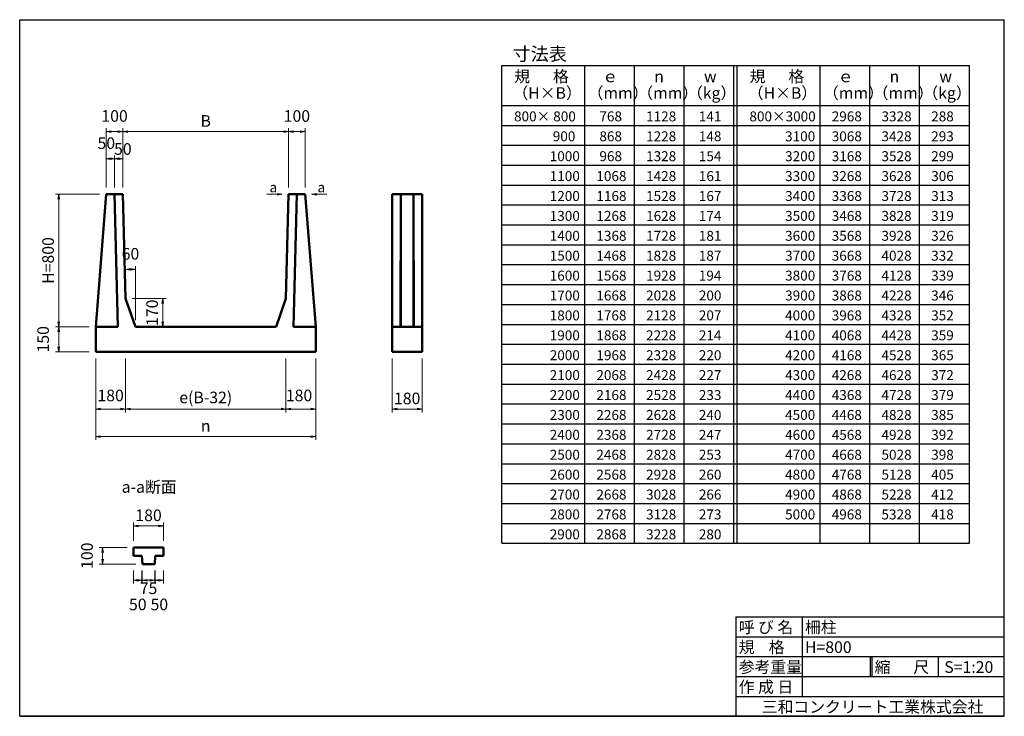
# Model space of a CAD drawing. Extents: x 41865 to 71565, y -4055 to 16945.
import ezdxf

# ---------------------------------------------------------------- set-up
doc = ezdxf.new("R2010")
doc.units = 0
doc.header["$LTSCALE"] = 100
doc.header["$MEASUREMENT"] = 0
doc.header["$PDMODE"] = 34
doc.header["$PDSIZE"] = 250
doc.layers.get('0').update_dxf_attribs({"linetype": 'CONTINUOUS'})
doc.layers.get('DEFPOINTS').update_dxf_attribs({"color": 8, "linetype": 'CONTINUOUS'})
for name, color, linetype in [('D-MTR-FRAM（材料表図枠）', 7, 'CONTINUOUS'), ('D-MTR-TXT(文字列）', 7, 'CONTINUOUS'), ('D-MTR（材料表タイトル）', 7, 'CONTINUOUS'), ('D-TTL(外枠）', 2, 'CONTINUOUS'), ('D-TTL-TXT（文字）', 7, 'CONTINUOUS')]:
    doc.layers.add(name, color=color, linetype=linetype)
doc.layers.add('D-STR-DIM（寸法）', color=7, linetype='CONTINUOUS', lineweight=25)
doc.layers.add('D-STR（構造物外形線）', color=1, linetype='CONTINUOUS', lineweight=50)
doc.styles.add('ＭＳ ゴシック', font='MS Gothic.ttf')
doc.dimstyles.new('1-20', dxfattribs={"dimtxt": 350, "dimasz": 20, "dimexe": 100, "dimexo": 200, "dimgap": 100, "dimtad": 3, "dimdec": 0, "dimlfac": 0.2, "dimzin": 1, "dimdsep": 46, "dimtxsty": 'ＭＳ ゴシック', "dimblk": 'open_arrow', "dimcen": 2.5, "dimclrd": 7, "dimclre": 7, "dimclrt": 7, "dimadec": 0, "dimazin": 0, "dimtfac": 1, "dimtdec": 0, "dimtmove": 2, "dimatfit": 3, "dimldrblk": 'open_arrow', "dimfxl": 0, "dimlwd": 18, "dimlwe": 18, "dimarcsym": 0})

# ---------------------------------------------------------------- blocks, each defined once
blk = doc.blocks.new('open_arrow')
at = {"color": 0, "linetype": 'Continuous', "lineweight": -2}
blk.add_lwpolyline([(-7.5, 1.25), (0, 0), (-7.5, -1.25)], dxfattribs=at)
blk.add_lwpolyline([(0, 0), (-1, 0)])
blk = doc.blocks.new('*D1')
at = {"layer": 'D-STR-DIM（寸法）', "color": 7, "lineweight": 18, "ltscale": 100}
for p, q in [((44977, 11886), (44977, 13673)), ((49977, 11886), (49977, 13673)), ((44997, 13573), (49957, 13573))]:
    blk.add_line(p, q, dxfattribs=at)
at = {"layer": 'DEFPOINTS', "color": 0, "ltscale": 100}
for p in [(49977, 13573), (44977, 11686), (49977, 11686)]:
    blk.add_point(p, dxfattribs=at)
at = {"layer": 'D-STR-DIM（寸法）', "color": 7, "lineweight": 18, "ltscale": 100, "xscale": 20, "yscale": 20, "zscale": 20, "rotation": 180}
blk.add_blockref('open_arrow', (44977, 13573), dxfattribs=at)
at = {"layer": 'D-STR-DIM（寸法）', "color": 7, "lineweight": 18, "ltscale": 100, "xscale": 20, "yscale": 20, "zscale": 20}
blk.add_blockref('open_arrow', (49977, 13573), dxfattribs=at)
at = {"layer": 'D-STR-DIM（寸法）', "color": 7, "ltscale": 100, "insert": (47477, 13848), "char_height": 350, "attachment_point": 5, "style": 'ＭＳ ゴシック'}
blk.add_mtext('B', dxfattribs=at)
blk = doc.blocks.new('*D2')
at = {"layer": 'D-STR-DIM（寸法）', "color": 7, "lineweight": 18, "ltscale": 100}
for p, q in [((44477, 11886), (44477, 13673)), ((44977, 11886), (44977, 13673)), ((44497, 13573), (44957, 13573))]:
    blk.add_line(p, q, dxfattribs=at)
at = {"layer": 'DEFPOINTS', "color": 0, "ltscale": 100}
for p in [(44977, 13573), (44477, 11686), (44977, 11686)]:
    blk.add_point(p, dxfattribs=at)
at = {"layer": 'D-STR-DIM（寸法）', "color": 7, "lineweight": 18, "ltscale": 100, "xscale": 20, "yscale": 20, "zscale": 20, "rotation": 180}
blk.add_blockref('open_arrow', (44477, 13573), dxfattribs=at)
at = {"layer": 'D-STR-DIM（寸法）', "color": 7, "lineweight": 18, "ltscale": 100, "xscale": 20, "yscale": 20, "zscale": 20}
blk.add_blockref('open_arrow', (44977, 13573), dxfattribs=at)
at = {"layer": 'D-STR-DIM（寸法）', "color": 7, "ltscale": 100, "insert": (44727, 13998), "char_height": 350, "attachment_point": 5, "style": 'ＭＳ ゴシック'}
blk.add_mtext('100', dxfattribs=at)
blk = doc.blocks.new('*D3')
at = {"layer": 'D-STR-DIM（寸法）', "color": 7, "lineweight": 18, "ltscale": 100}
for p, q in [((49977, 11886), (49977, 13673)), ((50477, 11886), (50477, 13673)), ((50457, 13573), (49997, 13573))]:
    blk.add_line(p, q, dxfattribs=at)
at = {"layer": 'DEFPOINTS', "color": 0, "ltscale": 100}
for p in [(49977, 13573), (49977, 11686), (50477, 11686)]:
    blk.add_point(p, dxfattribs=at)
at = {"layer": 'D-STR-DIM（寸法）', "color": 7, "lineweight": 18, "ltscale": 100, "xscale": 20, "yscale": 20, "zscale": 20, "rotation": 180}
blk.add_blockref('open_arrow', (49977, 13573), dxfattribs=at)
at = {"layer": 'D-STR-DIM（寸法）', "color": 7, "lineweight": 18, "ltscale": 100, "xscale": 20, "yscale": 20, "zscale": 20}
blk.add_blockref('open_arrow', (50477, 13573), dxfattribs=at)
at = {"layer": 'D-STR-DIM（寸法）', "color": 7, "ltscale": 100, "insert": (50227, 13998), "char_height": 350, "attachment_point": 5, "style": 'ＭＳ ゴシック'}
blk.add_mtext('100', dxfattribs=at)
blk = doc.blocks.new('*D4')
at = {"layer": 'D-STR-DIM（寸法）', "color": 7, "linetype": 'Continuous', "lineweight": 18, "ltscale": 100}
for p, q in [((44727, 11886), (44727, 12853)), ((44977, 11886), (44977, 12853)), ((44747, 12753), (44957, 12753))]:
    blk.add_line(p, q, dxfattribs=at)
at = {"layer": 'DEFPOINTS', "color": 0, "linetype": 'Continuous', "ltscale": 100}
for p in [(44977, 12753), (44727, 11686), (44977, 11686)]:
    blk.add_point(p, dxfattribs=at)
at = {"layer": 'D-STR-DIM（寸法）', "color": 7, "linetype": 'Continuous', "lineweight": 18, "ltscale": 100, "xscale": 20, "yscale": 20, "zscale": 20, "rotation": 180}
blk.add_blockref('open_arrow', (44727, 12753), dxfattribs=at)
at = {"layer": 'D-STR-DIM（寸法）', "color": 7, "linetype": 'Continuous', "lineweight": 18, "ltscale": 100, "xscale": 20, "yscale": 20, "zscale": 20}
blk.add_blockref('open_arrow', (44977, 12753), dxfattribs=at)
at = {"layer": 'D-STR-DIM（寸法）', "color": 7, "linetype": 'Continuous', "ltscale": 100, "insert": (44977, 13003), "char_height": 350, "attachment_point": 5, "style": 'ＭＳ ゴシック'}
blk.add_mtext('50', dxfattribs=at)
blk = doc.blocks.new('*D5')
at = {"layer": 'D-STR-DIM（寸法）', "color": 7, "lineweight": 18, "ltscale": 100}
for p, q in [((44157, 6736), (44157, 4279)), ((50797, 6736), (50797, 4279)), ((44177, 4379), (50777, 4379))]:
    blk.add_line(p, q, dxfattribs=at)
at = {"layer": 'DEFPOINTS', "color": 0, "ltscale": 100}
for p in [(44157, 6936), (50797, 6936), (50797, 4379)]:
    blk.add_point(p, dxfattribs=at)
at = {"layer": 'D-STR-DIM（寸法）', "color": 7, "lineweight": 18, "ltscale": 100, "xscale": 20, "yscale": 20, "zscale": 20, "rotation": 180}
blk.add_blockref('open_arrow', (44157, 4379), dxfattribs=at)
at = {"layer": 'D-STR-DIM（寸法）', "color": 7, "lineweight": 18, "ltscale": 100, "xscale": 20, "yscale": 20, "zscale": 20}
blk.add_blockref('open_arrow', (50797, 4379), dxfattribs=at)
at = {"layer": 'D-STR-DIM（寸法）', "color": 7, "ltscale": 100, "insert": (47477, 4654), "char_height": 350, "attachment_point": 5, "style": 'ＭＳ ゴシック'}
blk.add_mtext('n', dxfattribs=at)
blk = doc.blocks.new('*D6')
at = {"layer": 'D-STR-DIM（寸法）', "color": 7, "lineweight": 18, "ltscale": 100}
for p, q in [((45057, 6736), (45057, 5108)), ((49897, 6736), (49897, 5108)), ((49877, 5208), (45077, 5208))]:
    blk.add_line(p, q, dxfattribs=at)
at = {"layer": 'DEFPOINTS', "color": 0, "ltscale": 100}
for p in [(45057, 6936), (49897, 6936), (45057, 5208)]:
    blk.add_point(p, dxfattribs=at)
at = {"layer": 'D-STR-DIM（寸法）', "color": 7, "lineweight": 18, "ltscale": 100, "xscale": 20, "yscale": 20, "zscale": 20, "rotation": 180}
blk.add_blockref('open_arrow', (45057, 5208), dxfattribs=at)
at = {"layer": 'D-STR-DIM（寸法）', "color": 7, "lineweight": 18, "ltscale": 100, "xscale": 20, "yscale": 20, "zscale": 20}
blk.add_blockref('open_arrow', (49897, 5208), dxfattribs=at)
at = {"layer": 'D-STR-DIM（寸法）', "color": 7, "ltscale": 100, "insert": (47477, 5512), "char_height": 350, "attachment_point": 5, "style": 'ＭＳ ゴシック'}
blk.add_mtext('e(B-32)', dxfattribs=at)
blk = doc.blocks.new('*D7')
at = {"layer": 'D-STR-DIM（寸法）', "color": 7, "lineweight": 18, "ltscale": 100}
for p, q in [((44157, 6736), (44157, 5108)), ((45057, 6736), (45057, 5108)), ((44177, 5208), (45037, 5208))]:
    blk.add_line(p, q, dxfattribs=at)
at = {"layer": 'DEFPOINTS', "color": 0, "ltscale": 100}
for p in [(44157, 6936), (45057, 6936), (45057, 5208)]:
    blk.add_point(p, dxfattribs=at)
at = {"layer": 'D-STR-DIM（寸法）', "color": 7, "lineweight": 18, "ltscale": 100, "xscale": 20, "yscale": 20, "zscale": 20, "rotation": 180}
blk.add_blockref('open_arrow', (44157, 5208), dxfattribs=at)
at = {"layer": 'D-STR-DIM（寸法）', "color": 7, "lineweight": 18, "ltscale": 100, "xscale": 20, "yscale": 20, "zscale": 20}
blk.add_blockref('open_arrow', (45057, 5208), dxfattribs=at)
at = {"layer": 'D-STR-DIM（寸法）', "color": 7, "ltscale": 100, "insert": (44607, 5572), "char_height": 350, "attachment_point": 5, "style": 'ＭＳ ゴシック'}
blk.add_mtext('180', dxfattribs=at)
blk = doc.blocks.new('*D8')
at = {"layer": 'D-STR-DIM（寸法）', "color": 7, "lineweight": 18, "ltscale": 100}
for p, q in [((49897, 6736), (49897, 5108)), ((50797, 6736), (50797, 5108)), ((50777, 5208), (49917, 5208))]:
    blk.add_line(p, q, dxfattribs=at)
at = {"layer": 'DEFPOINTS', "color": 0, "ltscale": 100}
for p in [(49897, 6936), (50797, 6936), (49897, 5208)]:
    blk.add_point(p, dxfattribs=at)
at = {"layer": 'D-STR-DIM（寸法）', "color": 7, "lineweight": 18, "ltscale": 100, "xscale": 20, "yscale": 20, "zscale": 20, "rotation": 180}
blk.add_blockref('open_arrow', (49897, 5208), dxfattribs=at)
at = {"layer": 'D-STR-DIM（寸法）', "color": 7, "lineweight": 18, "ltscale": 100, "xscale": 20, "yscale": 20, "zscale": 20}
blk.add_blockref('open_arrow', (50797, 5208), dxfattribs=at)
at = {"layer": 'D-STR-DIM（寸法）', "color": 7, "ltscale": 100, "insert": (50291, 5572), "char_height": 350, "attachment_point": 5, "style": 'ＭＳ ゴシック'}
blk.add_mtext('180', dxfattribs=at)
blk = doc.blocks.new('*D9')
at = {"layer": 'D-STR-DIM（寸法）', "color": 7, "linetype": 'Continuous', "lineweight": 18, "ltscale": 100}
for p, q in [((44277, 11686), (42942, 11686)), ((43042, 11666), (43042, 7706)), ((43957, 7686), (42942, 7686))]:
    blk.add_line(p, q, dxfattribs=at)
at = {"layer": 'DEFPOINTS', "color": 0, "linetype": 'Continuous', "ltscale": 100}
for p in [(44477, 11686), (43042, 7686), (44157, 7686)]:
    blk.add_point(p, dxfattribs=at)
at = {"layer": 'D-STR-DIM（寸法）', "color": 7, "linetype": 'Continuous', "lineweight": 18, "ltscale": 100, "xscale": 20, "yscale": 20, "zscale": 20}
for p, rotation in [((43042, 11686), 90), ((43042, 7686), 270)]:
    blk.add_blockref('open_arrow', p, dxfattribs=dict(at, rotation=rotation))
at = {"layer": 'D-STR-DIM（寸法）', "color": 7, "linetype": 'Continuous', "ltscale": 100, "insert": (42767, 9686), "char_height": 350, "attachment_point": 5, "rotation": 90, "style": 'ＭＳ ゴシック'}
blk.add_mtext('H=800', dxfattribs=at)
blk = doc.blocks.new('*D10')
at = {"layer": 'D-STR-DIM（寸法）', "color": 7, "linetype": 'Continuous', "lineweight": 18, "ltscale": 100}
for p, q in [((43957, 7686), (42942, 7686)), ((43042, 6956), (43042, 7666)), ((43957, 6936), (42942, 6936))]:
    blk.add_line(p, q, dxfattribs=at)
at = {"layer": 'DEFPOINTS', "color": 0, "linetype": 'Continuous', "ltscale": 100}
for p in [(43042, 7686), (44157, 7686), (44157, 6936)]:
    blk.add_point(p, dxfattribs=at)
at = {"layer": 'D-STR-DIM（寸法）', "color": 7, "linetype": 'Continuous', "lineweight": 18, "ltscale": 100, "xscale": 20, "yscale": 20, "zscale": 20}
for p, rotation in [((43042, 7686), 90), ((43042, 6936), 270)]:
    blk.add_blockref('open_arrow', p, dxfattribs=dict(at, rotation=rotation))
at = {"layer": 'D-STR-DIM（寸法）', "color": 7, "linetype": 'Continuous', "ltscale": 100, "insert": (42617, 7311), "char_height": 350, "attachment_point": 5, "rotation": 90, "style": 'ＭＳ ゴシック'}
blk.add_mtext('150', dxfattribs=at)
blk = doc.blocks.new('*D11')
at = {"layer": 'D-STR-DIM（寸法）', "color": 7, "linetype": 'Continuous', "lineweight": 18, "ltscale": 100}
for p, q in [((45564, 336), (45564, -53)), ((45939, 336), (45939, -53)), ((45919, 47), (45584, 47))]:
    blk.add_line(p, q, dxfattribs=at)
at = {"layer": 'DEFPOINTS', "color": 0, "linetype": 'Continuous', "ltscale": 100}
for p in [(45564, 536), (45939, 536), (45564, 47)]:
    blk.add_point(p, dxfattribs=at)
at = {"layer": 'D-STR-DIM（寸法）', "color": 7, "linetype": 'Continuous', "lineweight": 18, "ltscale": 100, "xscale": 20, "yscale": 20, "zscale": 20, "rotation": 180}
blk.add_blockref('open_arrow', (45564, 47), dxfattribs=at)
at = {"layer": 'D-STR-DIM（寸法）', "color": 7, "linetype": 'Continuous', "lineweight": 18, "ltscale": 100, "xscale": 20, "yscale": 20, "zscale": 20}
blk.add_blockref('open_arrow', (45939, 47), dxfattribs=at)
at = {"layer": 'D-STR-DIM（寸法）', "color": 7, "linetype": 'Continuous', "ltscale": 100, "insert": (45752, -241), "char_height": 350, "attachment_point": 5, "style": 'ＭＳ ゴシック'}
blk.add_mtext('75', dxfattribs=at)
blk = doc.blocks.new('*D12')
at = {"layer": 'D-STR-DIM（寸法）', "color": 7, "linetype": 'Continuous', "lineweight": 18, "ltscale": 100}
for p, q in [((45102, 1036), (44266, 1036)), ((44366, 1016), (44366, 556)), ((45364, 536), (44266, 536))]:
    blk.add_line(p, q, dxfattribs=at)
at = {"layer": 'DEFPOINTS', "color": 0, "linetype": 'Continuous', "ltscale": 100}
for p in [(45302, 1036), (44366, 536), (45564, 536)]:
    blk.add_point(p, dxfattribs=at)
at = {"layer": 'D-STR-DIM（寸法）', "color": 7, "linetype": 'Continuous', "lineweight": 18, "ltscale": 100, "xscale": 20, "yscale": 20, "zscale": 20}
for p, rotation in [((44366, 1036), 90), ((44366, 536), 270)]:
    blk.add_blockref('open_arrow', p, dxfattribs=dict(at, rotation=rotation))
at = {"layer": 'D-STR-DIM（寸法）', "color": 7, "linetype": 'Continuous', "ltscale": 100, "insert": (43941, 786), "char_height": 350, "attachment_point": 5, "rotation": 90, "style": 'ＭＳ ゴシック'}
blk.add_mtext('100', dxfattribs=at)
blk = doc.blocks.new('*D13')
at = {"layer": 'D-STR-DIM（寸法）', "color": 7, "linetype": 'Continuous', "lineweight": 18, "ltscale": 100}
for p, q in [((45302, 1236), (45302, 1785)), ((46202, 1236), (46202, 1785)), ((45322, 1685), (46182, 1685))]:
    blk.add_line(p, q, dxfattribs=at)
at = {"layer": 'DEFPOINTS', "color": 0, "linetype": 'Continuous', "ltscale": 100}
for p in [(46202, 1685), (45302, 1036), (46202, 1036)]:
    blk.add_point(p, dxfattribs=at)
at = {"layer": 'D-STR-DIM（寸法）', "color": 7, "linetype": 'Continuous', "lineweight": 18, "ltscale": 100, "xscale": 20, "yscale": 20, "zscale": 20, "rotation": 180}
blk.add_blockref('open_arrow', (45302, 1685), dxfattribs=at)
at = {"layer": 'D-STR-DIM（寸法）', "color": 7, "linetype": 'Continuous', "lineweight": 18, "ltscale": 100, "xscale": 20, "yscale": 20, "zscale": 20}
blk.add_blockref('open_arrow', (46202, 1685), dxfattribs=at)
at = {"layer": 'D-STR-DIM（寸法）', "color": 7, "linetype": 'Continuous', "ltscale": 100, "insert": (45752, 1960), "char_height": 350, "attachment_point": 5, "style": 'ＭＳ ゴシック'}
blk.add_mtext('180', dxfattribs=at)
blk = doc.blocks.new('*D14')
at = {"layer": 'D-STR-DIM（寸法）', "color": 7, "linetype": 'Continuous', "lineweight": 18, "ltscale": 100}
for p, q in [((45302, 336), (45302, -53)), ((45552, 336), (45552, -53)), ((45322, 47), (45532, 47))]:
    blk.add_line(p, q, dxfattribs=at)
at = {"layer": 'DEFPOINTS', "color": 0, "linetype": 'Continuous', "ltscale": 100}
for p in [(45302, 536), (45552, 536), (45552, 47)]:
    blk.add_point(p, dxfattribs=at)
at = {"layer": 'D-STR-DIM（寸法）', "color": 7, "linetype": 'Continuous', "lineweight": 18, "ltscale": 100, "xscale": 20, "yscale": 20, "zscale": 20, "rotation": 180}
blk.add_blockref('open_arrow', (45302, 47), dxfattribs=at)
at = {"layer": 'D-STR-DIM（寸法）', "color": 7, "linetype": 'Continuous', "lineweight": 18, "ltscale": 100, "xscale": 20, "yscale": 20, "zscale": 20}
blk.add_blockref('open_arrow', (45552, 47), dxfattribs=at)
at = {"layer": 'D-STR-DIM（寸法）', "color": 7, "linetype": 'Continuous', "ltscale": 100, "insert": (45427, -728), "char_height": 350, "attachment_point": 5, "style": 'ＭＳ ゴシック'}
blk.add_mtext('50', dxfattribs=at)
blk = doc.blocks.new('*D15')
at = {"layer": 'D-STR-DIM（寸法）', "color": 7, "linetype": 'Continuous', "lineweight": 18, "ltscale": 100}
for p, q in [((45952, 336), (45952, -53)), ((46202, 336), (46202, -53)), ((46182, 47), (45972, 47))]:
    blk.add_line(p, q, dxfattribs=at)
at = {"layer": 'DEFPOINTS', "color": 0, "linetype": 'Continuous', "ltscale": 100}
for p in [(45952, 536), (46202, 536), (45952, 47)]:
    blk.add_point(p, dxfattribs=at)
at = {"layer": 'D-STR-DIM（寸法）', "color": 7, "linetype": 'Continuous', "lineweight": 18, "ltscale": 100, "xscale": 20, "yscale": 20, "zscale": 20, "rotation": 180}
blk.add_blockref('open_arrow', (45952, 47), dxfattribs=at)
at = {"layer": 'D-STR-DIM（寸法）', "color": 7, "linetype": 'Continuous', "lineweight": 18, "ltscale": 100, "xscale": 20, "yscale": 20, "zscale": 20}
blk.add_blockref('open_arrow', (46202, 47), dxfattribs=at)
at = {"layer": 'D-STR-DIM（寸法）', "color": 7, "linetype": 'Continuous', "ltscale": 100, "insert": (46077, -728), "char_height": 350, "attachment_point": 5, "style": 'ＭＳ ゴシック'}
blk.add_mtext('50', dxfattribs=at)
blk = doc.blocks.new('*D16')
at = {"layer": 'D-STR-DIM（寸法）', "color": 7, "linetype": 'Continuous', "lineweight": 18, "ltscale": 100}
for p, q in [((44477, 11886), (44477, 12853)), ((44727, 11886), (44727, 12853)), ((44707, 12753), (44497, 12753))]:
    blk.add_line(p, q, dxfattribs=at)
at = {"layer": 'DEFPOINTS', "color": 0, "linetype": 'Continuous', "ltscale": 100}
for p in [(44477, 12753), (44477, 11686), (44727, 11686)]:
    blk.add_point(p, dxfattribs=at)
at = {"layer": 'D-STR-DIM（寸法）', "color": 7, "linetype": 'Continuous', "lineweight": 18, "ltscale": 100, "xscale": 20, "yscale": 20, "zscale": 20, "rotation": 180}
blk.add_blockref('open_arrow', (44477, 12753), dxfattribs=at)
at = {"layer": 'D-STR-DIM（寸法）', "color": 7, "linetype": 'Continuous', "lineweight": 18, "ltscale": 100, "xscale": 20, "yscale": 20, "zscale": 20}
blk.add_blockref('open_arrow', (44727, 12753), dxfattribs=at)
at = {"layer": 'D-STR-DIM（寸法）', "color": 7, "linetype": 'Continuous', "ltscale": 100, "insert": (44477, 13178), "char_height": 350, "attachment_point": 5, "style": 'ＭＳ ゴシック'}
blk.add_mtext('50', dxfattribs=at)
blk = doc.blocks.new('*D17')
at = {"layer": 'D-STR-DIM（寸法）', "color": 7, "linetype": 'Continuous', "lineweight": 18, "ltscale": 100}
for p, q in [((53104, 6736), (53104, 5108)), ((54004, 6736), (54004, 5108)), ((53984, 5208), (53124, 5208))]:
    blk.add_line(p, q, dxfattribs=at)
at = {"layer": 'DEFPOINTS', "color": 0, "linetype": 'Continuous', "ltscale": 100}
for p in [(53104, 6936), (54004, 6936), (53104, 5208)]:
    blk.add_point(p, dxfattribs=at)
at = {"layer": 'D-STR-DIM（寸法）', "color": 7, "linetype": 'Continuous', "lineweight": 18, "ltscale": 100, "xscale": 20, "yscale": 20, "zscale": 20, "rotation": 180}
blk.add_blockref('open_arrow', (53104, 5208), dxfattribs=at)
at = {"layer": 'D-STR-DIM（寸法）', "color": 7, "linetype": 'Continuous', "lineweight": 18, "ltscale": 100, "xscale": 20, "yscale": 20, "zscale": 20}
blk.add_blockref('open_arrow', (54004, 5208), dxfattribs=at)
at = {"layer": 'D-STR-DIM（寸法）', "color": 7, "linetype": 'Continuous', "ltscale": 100, "insert": (53554, 5483), "char_height": 350, "attachment_point": 5, "style": 'ＭＳ ゴシック'}
blk.add_mtext('180', dxfattribs=at)
blk = doc.blocks.new('*D18')
at = {"layer": 'D-STR-DIM（寸法）', "color": 7, "linetype": 'Continuous', "lineweight": 18, "ltscale": 100}
for p, q in [((45057, 8736), (45057, 9517)), ((45357, 7886), (45357, 9517)), ((45077, 9417), (45337, 9417))]:
    blk.add_line(p, q, dxfattribs=at)
at = {"layer": 'DEFPOINTS', "color": 0, "linetype": 'Continuous', "ltscale": 100}
for p in [(45357, 9417), (45057, 8536), (45357, 7686)]:
    blk.add_point(p, dxfattribs=at)
at = {"layer": 'D-STR-DIM（寸法）', "color": 7, "linetype": 'Continuous', "lineweight": 18, "ltscale": 100, "xscale": 20, "yscale": 20, "zscale": 20, "rotation": 180}
blk.add_blockref('open_arrow', (45057, 9417), dxfattribs=at)
at = {"layer": 'D-STR-DIM（寸法）', "color": 7, "linetype": 'Continuous', "lineweight": 18, "ltscale": 100, "xscale": 20, "yscale": 20, "zscale": 20}
blk.add_blockref('open_arrow', (45357, 9417), dxfattribs=at)
at = {"layer": 'D-STR-DIM（寸法）', "color": 7, "linetype": 'Continuous', "ltscale": 100, "insert": (45207, 9842), "char_height": 350, "attachment_point": 5, "style": 'ＭＳ ゴシック'}
blk.add_mtext('60', dxfattribs=at)
blk = doc.blocks.new('*D19')
at = {"layer": 'D-STR-DIM（寸法）', "color": 7, "linetype": 'Continuous', "lineweight": 18, "ltscale": 100}
for p, q in [((45257, 8536), (46280, 8536)), ((46180, 8516), (46180, 7706)), ((45557, 7686), (46280, 7686))]:
    blk.add_line(p, q, dxfattribs=at)
at = {"layer": 'DEFPOINTS', "color": 0, "linetype": 'Continuous', "ltscale": 100}
for p in [(45057, 8536), (45357, 7686), (46180, 7686)]:
    blk.add_point(p, dxfattribs=at)
at = {"layer": 'D-STR-DIM（寸法）', "color": 7, "linetype": 'Continuous', "lineweight": 18, "ltscale": 100, "xscale": 20, "yscale": 20, "zscale": 20}
for p, rotation in [((46180, 8536), 90), ((46180, 7686), 270)]:
    blk.add_blockref('open_arrow', p, dxfattribs=dict(at, rotation=rotation))
at = {"layer": 'D-STR-DIM（寸法）', "color": 7, "linetype": 'Continuous', "ltscale": 100, "insert": (45905, 8111), "char_height": 350, "attachment_point": 5, "rotation": 90, "style": 'ＭＳ ゴシック'}
blk.add_mtext('170', dxfattribs=at)

msp = doc.modelspace()

# ---------------------------------------------------------------- linework, layer by layer
at = {"layer": 'D-MTR-FRAM（材料表図枠）', "color": 2}
for p, q in [((56410.9, 15560.6), (70510.9, 15560.6)), ((56410.9, 1160.6), (56410.9, 15560.6)), ((58910.9, 1160.6), (58910.9, 15560.6)), ((60410.9, 1160.6), (60410.9, 15560.6)), ((61910.9, 1160.6), (61910.9, 15560.6)), ((63410.9, 1160.6), (63410.9, 15560.6)), ((63510.9, 1160.6), (63510.9, 15560.6)), ((66010.9, 1160.6), (66010.9, 15560.6)), ((67510.9, 1160.6), (67510.9, 15560.6)), ((69010.9, 1160.6), (69010.9, 15560.6)), ((70510.9, 1160.6), (70510.9, 15560.6)), ((56410.9, 14360.6), (70510.9, 14360.6)), ((56410.9, 13760.6), (70510.9, 13760.6)), ((56410.9, 13160.6), (70510.9, 13160.6)), ((56410.9, 12560.6), (70510.9, 12560.6)), ((56410.9, 11960.6), (70510.9, 11960.6)), ((56410.9, 11360.6), (70510.9, 11360.6)), ((56410.9, 10760.6), (70510.9, 10760.6)), ((56410.9, 10160.6), (70510.9, 10160.6)), ((56410.9, 9560.6), (70510.9, 9560.6)), ((56410.9, 8960.6), (70510.9, 8960.6)), ((56410.9, 8360.6), (70510.9, 8360.6)), ((56410.9, 7760.6), (70510.9, 7760.6)), ((56410.9, 7160.6), (70510.9, 7160.6)), ((56410.9, 6560.6), (70510.9, 6560.6)), ((56410.9, 5960.6), (70510.9, 5960.6)), ((56410.9, 5360.6), (70510.9, 5360.6)), ((56410.9, 4760.6), (70510.9, 4760.6)), ((56410.9, 4160.6), (70510.9, 4160.6)), ((56410.9, 3560.6), (70510.9, 3560.6)), ((56410.9, 2960.6), (70510.9, 2960.6)), ((56410.9, 2360.6), (70510.9, 2360.6)), ((56410.9, 1760.6), (70510.9, 1760.6)), ((56410.9, 1160.6), (70510.9, 1160.6))]:
    msp.add_line(p, q, dxfattribs=at)
at = {"layer": 'D-STR（構造物外形線）', "color": 1, "ltscale": 10}
for p, q in [((44476.8, 11685.6), (44156.8, 7685.6)), ((44976.8, 11685.6), (44476.8, 11685.6)), ((44726.8, 11685.6), (44828.4, 7685.6)), ((44976.8, 11685.6), (45056.8, 8535.6)), ((49896.8, 8535.6), (49976.8, 11685.6)), ((49976.8, 11685.6), (50476.8, 11685.6)), ((50226.8, 11685.6), (50125.2, 7685.6)), ((50796.8, 7685.6), (50476.8, 11685.6)), ((53104.1, 11685.6), (53104.1, 6935.6)), ((54004.1, 11685.6), (53104.1, 11685.6)), ((54004.1, 6935.6), (54004.1, 11685.6)), ((45056.8, 8535.6), (45356.8, 7685.6)), ((49596.8, 7685.6), (49896.8, 8535.6)), ((44156.8, 7685.6), (44828.4, 7685.6)), ((44156.8, 7685.6), (44156.8, 6935.6)), ((45356.8, 7685.6), (49596.8, 7685.6)), ((50796.8, 7685.6), (50125.2, 7685.6)), ((50796.8, 6935.6), (50796.8, 7685.6)), ((53104.1, 7685.6), (54004.1, 7685.6)), ((44156.8, 6935.6), (50796.8, 6935.6)), ((53104.1, 6935.6), (54004.1, 6935.6))]:
    msp.add_line(p, q, dxfattribs=at)
at = {"layer": 'D-STR（構造物外形線）', "color": 2, "ltscale": 10}
for p, q in [((53354.1, 7685.6), (53360.4, 11685.6)), ((53360.4, 11685.6), (53366.6, 7685.6)), ((53741.6, 7685.6), (53747.9, 11685.6)), ((53747.9, 11685.6), (53754.1, 7685.6))]:
    msp.add_line(p, q, dxfattribs=at)
at = {"layer": 'D-STR（構造物外形線）', "linetype": 'Continuous', "ltscale": 100}
for p, q in [((45301.8, 1035.6), (46201.8, 1035.6)), ((45301.8, 1035.6), (45301.8, 785.6)), ((46201.8, 1035.6), (46201.8, 785.6)), ((45301.8, 785.6), (45551.8, 785.6)), ((45551.8, 785.6), (45564.3, 535.6)), ((45951.8, 785.6), (45939.3, 535.6)), ((46201.8, 785.6), (45951.8, 785.6)), ((45564.3, 535.6), (45939.3, 535.6))]:
    msp.add_line(p, q, dxfattribs=at)
at = {"layer": 'D-TTL(外枠）', "ltscale": 10}
for p, q in [((41864.9, 16945.3), (71564.9, 16945.3)), ((41864.9, -4054.7), (41864.9, 16945.3)), ((71564.9, -4054.7), (71564.9, 16945.3)), ((63464.9, -1054.7), (63464.9, -4054.7)), ((63464.9, -1054.7), (71564.9, -1054.7)), ((65464.9, -1054.7), (65464.9, -3454.7)), ((63464.9, -1654.7), (71564.9, -1654.7)), ((63464.9, -2254.7), (71564.9, -2254.7)), ((67514.9, -2254.7), (67514.9, -2854.7)), ((67564.9, -2254.7), (67564.9, -2854.7)), ((69564.9, -2254.7), (69564.9, -2854.7)), ((63463.9, -2854.7), (71564.9, -2854.7)), ((63464.9, -3454.7), (71564.9, -3454.7)), ((41864.9, -4054.7), (71564.9, -4054.7))]:
    msp.add_line(p, q, dxfattribs=at)
at = {"layer": 'D-TTL(外枠）'}
msp.add_line((71564.9, -4054.7), (41864.9, -4054.7), dxfattribs=at)

# ---------------------------------------------------------------- texts
at = {"layer": 'D-MTR-TXT(文字列）', "style": 'ＭＳ ゴシック'}
for s, height, p in [('規\u3000  格', 350, (56781.5, 15060.6)), ('規\u3000  格', 350, (63881.5, 15060.6)), ('ｅ', 350, (59436.9, 15060.6)), ('n', 350, (61004.8, 15060.6)), ('w', 350, (62504.8, 15060.6)), ('ｅ', 350, (66536.9, 15060.6)), ('n', 350, (68104.8, 15060.6)), ('w', 350, (69604.8, 15060.6)), ('（H×B）', 350, (56726.3, 14560.6)), ('（mm）', 350, (58993.7, 14560.6)), ('（mm）', 350, (60493.7, 14560.6)), ('（kg）', 350, (61993.7, 14560.6)), ('（H×B）', 350, (63826.3, 14560.6)), ('（mm）', 350, (66093.7, 14560.6)), ('（mm）', 350, (67593.7, 14560.6)), ('（kg）', 350, (69093.7, 14560.6)), (' 800× 800', 300, (56684.9, 13880.6)), (' 768', 300, (59259.5, 13880.6)), ('1128', 300, (60759.5, 13880.6)), ('141', 300, (62350.5, 13880.6)), (' 800×3000', 300, (63784.9, 13880.6)), ('2968', 300, (66359.5, 13880.6)), ('3328', 300, (67859.5, 13880.6)), ('288', 300, (69359.5, 13880.6)), (' 900', 300, (57852.8, 13280.6)), (' 868', 300, (59259.5, 13280.6)), ('1228', 300, (60759.5, 13280.6)), ('148', 300, (62350.5, 13280.6)), ('3100', 300, (64952.8, 13280.6)), ('3068', 300, (66359.5, 13280.6)), ('3428', 300, (67859.5, 13280.6)), ('293', 300, (69359.5, 13280.6)), ('1000', 300, (57852.8, 12680.6)), (' 968', 300, (59259.5, 12680.6)), ('1328', 300, (60759.5, 12680.6)), ('154', 300, (62350.5, 12680.6)), ('3200', 300, (64952.8, 12680.6)), ('3168', 300, (66359.5, 12680.6)), ('3528', 300, (67859.5, 12680.6)), ('299', 300, (69359.5, 12680.6)), ('1100', 300, (57852.8, 12080.6)), ('1068', 300, (59259.5, 12080.6)), ('1428', 300, (60759.5, 12080.6)), ('161', 300, (62350.5, 12080.6)), ('3300', 300, (64952.8, 12080.6)), ('3268', 300, (66359.5, 12080.6)), ('3628', 300, (67859.5, 12080.6)), ('306', 300, (69359.5, 12080.6)), ('a', 300, (49401.2, 11741.5)), ('a', 300, (50848.6, 11741.5)), ('1200', 300, (57852.8, 11480.6)), ('1168', 300, (59259.5, 11480.6)), ('1528', 300, (60759.5, 11480.6)), ('167', 300, (62350.5, 11480.6)), ('3400', 300, (64952.8, 11480.6)), ('3368', 300, (66359.5, 11480.6)), ('3728', 300, (67859.5, 11480.6)), ('313', 300, (69359.5, 11480.6)), ('1300', 300, (57852.8, 10880.6)), ('1268', 300, (59259.5, 10880.6)), ('1628', 300, (60759.5, 10880.6)), ('174', 300, (62350.5, 10880.6)), ('3500', 300, (64952.8, 10880.6)), ('3468', 300, (66359.5, 10880.6)), ('3828', 300, (67859.5, 10880.6)), ('319', 300, (69359.5, 10880.6)), ('1400', 300, (57852.8, 10280.6)), ('1368', 300, (59259.5, 10280.6)), ('1728', 300, (60759.5, 10280.6)), ('181', 300, (62350.5, 10280.6)), ('3600', 300, (64952.8, 10280.6)), ('3568', 300, (66359.5, 10280.6)), ('3928', 300, (67859.5, 10280.6)), ('326', 300, (69359.5, 10280.6)), ('1500', 300, (57852.8, 9680.6)), ('1468', 300, (59259.5, 9680.6)), ('1828', 300, (60759.5, 9680.6)), ('187', 300, (62350.5, 9680.6)), ('3700', 300, (64952.8, 9680.6)), ('3668', 300, (66359.5, 9680.6)), ('4028', 300, (67859.5, 9680.6)), ('332', 300, (69359.5, 9680.6)), ('1600', 300, (57852.8, 9080.6)), ('1568', 300, (59259.5, 9080.6)), ('1928', 300, (60759.5, 9080.6)), ('194', 300, (62350.5, 9080.6)), ('3800', 300, (64952.8, 9080.6)), ('3768', 300, (66359.5, 9080.6)), ('4128', 300, (67859.5, 9080.6)), ('339', 300, (69359.5, 9080.6)), ('1700', 300, (57852.8, 8480.6)), ('1668', 300, (59259.5, 8480.6)), ('2028', 300, (60759.5, 8480.6)), ('200', 300, (62350.5, 8480.6)), ('3900', 300, (64952.8, 8480.6)), ('3868', 300, (66359.5, 8480.6)), ('4228', 300, (67859.5, 8480.6)), ('346', 300, (69359.5, 8480.6)), ('1800', 300, (57852.8, 7880.6)), ('1768', 300, (59259.5, 7880.6)), ('2128', 300, (60759.5, 7880.6)), ('207', 300, (62350.5, 7880.6)), ('4000', 300, (64952.8, 7880.6)), ('3968', 300, (66359.5, 7880.6)), ('4328', 300, (67859.5, 7880.6)), ('352', 300, (69359.5, 7880.6)), ('1900', 300, (57852.8, 7280.6)), ('1868', 300, (59259.5, 7280.6)), ('2228', 300, (60759.5, 7280.6)), ('214', 300, (62350.5, 7280.6)), ('4100', 300, (64952.8, 7280.6)), ('4068', 300, (66359.5, 7280.6)), ('4428', 300, (67859.5, 7280.6)), ('359', 300, (69359.5, 7280.6)), ('2000', 300, (57852.8, 6680.6)), ('1968', 300, (59259.5, 6680.6)), ('2328', 300, (60759.5, 6680.6)), ('220', 300, (62350.5, 6680.6)), ('4200', 300, (64952.8, 6680.6)), ('4168', 300, (66359.5, 6680.6)), ('4528', 300, (67859.5, 6680.6)), ('365', 300, (69359.5, 6680.6)), ('2100', 300, (57852.8, 6080.6)), ('2068', 300, (59259.5, 6080.6)), ('2428', 300, (60759.5, 6080.6)), ('227', 300, (62350.5, 6080.6)), ('4300', 300, (64952.8, 6080.6)), ('4268', 300, (66359.5, 6080.6)), ('4628', 300, (67859.5, 6080.6)), ('372', 300, (69359.5, 6080.6)), ('2200', 300, (57852.8, 5480.6)), ('2168', 300, (59259.5, 5480.6)), ('2528', 300, (60759.5, 5480.6)), ('233', 300, (62350.5, 5480.6)), ('4400', 300, (64952.8, 5480.6)), ('4368', 300, (66359.5, 5480.6)), ('4728', 300, (67859.5, 5480.6)), ('379', 300, (69359.5, 5480.6)), ('2300', 300, (57852.8, 4880.6)), ('2268', 300, (59259.5, 4880.6)), ('2628', 300, (60759.5, 4880.6)), ('240', 300, (62350.5, 4880.6)), ('4500', 300, (64952.8, 4880.6)), ('4468', 300, (66359.5, 4880.6)), ('4828', 300, (67859.5, 4880.6)), ('385', 300, (69359.5, 4880.6)), ('2400', 300, (57852.8, 4280.6)), ('2368', 300, (59259.5, 4280.6)), ('2728', 300, (60759.5, 4280.6)), ('247', 300, (62350.5, 4280.6)), ('4600', 300, (64952.8, 4280.6)), ('4568', 300, (66359.5, 4280.6)), ('4928', 300, (67859.5, 4280.6)), ('392', 300, (69359.5, 4280.6)), ('2500', 300, (57852.8, 3680.6)), ('2468', 300, (59259.5, 3680.6)), ('2828', 300, (60759.5, 3680.6)), ('253', 300, (62350.5, 3680.6)), ('4700', 300, (64952.8, 3680.6)), ('4668', 300, (66359.5, 3680.6)), ('5028', 300, (67859.5, 3680.6)), ('398', 300, (69359.5, 3680.6)), ('2600', 300, (57852.8, 3080.6)), ('2568', 300, (59259.5, 3080.6)), ('2928', 300, (60759.5, 3080.6)), ('260', 300, (62350.5, 3080.6)), ('4800', 300, (64952.8, 3080.6)), ('4768', 300, (66359.5, 3080.6)), ('5128', 300, (67859.5, 3080.6)), ('405', 300, (69359.5, 3080.6)), ('a-a断面', 350, (44941.1, 2684.6)), ('2700', 300, (57852.8, 2480.6)), ('2668', 300, (59259.5, 2480.6)), ('3028', 300, (60759.5, 2480.6)), ('266', 300, (62350.5, 2480.6)), ('4900', 300, (64952.8, 2480.6)), ('4868', 300, (66359.5, 2480.6)), ('5228', 300, (67859.5, 2480.6)), ('412', 300, (69359.5, 2480.6)), ('2800', 300, (57852.8, 1880.6)), ('2768', 300, (59259.5, 1880.6)), ('3128', 300, (60759.5, 1880.6)), ('273', 300, (62350.5, 1880.6)), ('5000', 300, (64952.8, 1880.6)), ('4968', 300, (66359.5, 1880.6)), ('5328', 300, (67859.5, 1880.6)), ('418', 300, (69359.5, 1880.6)), ('2900', 300, (57852.8, 1280.6)), ('2868', 300, (59259.5, 1280.6)), ('3228', 300, (60759.5, 1280.6)), ('280', 300, (62350.5, 1280.6))]:
    msp.add_text(s, height=height, dxfattribs=at).set_placement(p)
at = {"layer": 'D-MTR（材料表タイトル）', "style": 'ＭＳ ゴシック'}
msp.add_text('寸法表', height=400, dxfattribs=at).set_placement((56733.3, 15713.1))
at = {"layer": 'D-TTL-TXT（文字）', "color": 7, "style": 'ＭＳ ゴシック'}
for s, p in [('呼 び 名', (63552.3, -1545.2)), ('柵柱', (65552.3, -1545.2)), ('規    格', (63552.3, -2145.2)), ('H=800', (65552.3, -2145.2)), ('参考重量', (63552.3, -2745.2)), ('縮\u3000  尺', (67652.3, -2745.2)), ('S=1:20', (69755.3, -2745.2)), ('作 成 日', (63552.3, -3345.2)), ('三和コンクリート工業株式会社', (64248.6, -3945.2))]:
    msp.add_text(s, height=350, dxfattribs=at).set_placement(p)

# ---------------------------------------------------------------- dimensions: what is measured, and where the dimension line sits
at = {"layer": 'D-STR-DIM（寸法）', "ltscale": 10}
dim = msp.add_linear_dim(base=(44976.8, 13573.5), p1=(44476.8, 11685.6), p2=(44976.8, 11685.6), dimstyle='1-20', dxfattribs=at)
dim.commit()
dim.dimension.update_dxf_attribs({"geometry": '*D2', "text_midpoint": (44726.8, 13998.5)})
for base, p1, p2, text, picture, middle in [((49976.8, 13573.5), (44976.8, 11685.6), (49976.8, 11685.6), 'B', '*D1', (47476.8, 13848.5)), ((50796.8, 4378.6), (44156.8, 6935.6), (50796.8, 6935.6), 'n', '*D5', (47476.8, 4653.6)), ((45056.8, 5207.8), (49896.8, 6935.6), (45056.8, 6935.6), 'e(B-32)', '*D6', (47476.8, 5512.1))]:
    dim = msp.add_linear_dim(base=base, p1=p1, p2=p2, text=text, dimstyle='1-20', dxfattribs=at)
    dim.commit()
    dim.dimension.update_dxf_attribs({"geometry": picture, "text_midpoint": middle})
dim = msp.add_linear_dim(base=(49976.8, 13573.5), p1=(50476.8, 11685.6), p2=(49976.8, 11685.6), angle=180, dimstyle='1-20', dxfattribs=at)
dim.commit()
dim.dimension.update_dxf_attribs({"geometry": '*D3', "text_midpoint": (50226.8, 13998.5)})
at = {"layer": 'D-STR-DIM（寸法）', "linetype": 'Continuous', "ltscale": 100}
for base, p1, p2, picture, middle in [((44476.8, 12753.2), (44726.8, 11685.6), (44476.8, 11685.6), '*D16', (44476.8, 13178.2)), ((44976.8, 12753.2), (44726.8, 11685.6), (44976.8, 11685.6), '*D4', (44976.8, 13003.2)), ((45564.3, 46.7), (45939.3, 535.6), (45564.3, 535.6), '*D11', (45751.8, -241.4))]:
    dim = msp.add_linear_dim(base=base, p1=p1, p2=p2, dimstyle='1-20', dxfattribs=at)
    dim.commit()
    dim.dimension.update_dxf_attribs({"geometry": picture, "text_midpoint": middle, "dimtype": 160})
dim = msp.add_linear_dim(base=(43042.5, 7685.6), p1=(44476.8, 11685.6), p2=(44156.8, 7685.6), angle=90, text='H=<>', dimstyle='1-20', dxfattribs=at)
dim.commit()
dim.dimension.update_dxf_attribs({"geometry": '*D9', "text_midpoint": (42767.5, 9685.6)})
for base, p1, p2, picture, middle in [((45356.8, 9417), (45056.8, 8535.6), (45356.8, 7685.6), '*D18', (45206.8, 9842)), ((53104.1, 5207.8), (54004.1, 6935.6), (53104.1, 6935.6), '*D17', (53554.1, 5482.8)), ((46201.8, 1685.3), (45301.8, 1035.6), (46201.8, 1035.6), '*D13', (45751.8, 1960.3)), ((45551.8, 46.7), (45301.8, 535.6), (45551.8, 535.6), '*D14', (45426.8, -728.3))]:
    dim = msp.add_linear_dim(base=base, p1=p1, p2=p2, dimstyle='1-20', dxfattribs=at)
    dim.commit()
    dim.dimension.update_dxf_attribs({"geometry": picture, "text_midpoint": middle})
for base, p1, p2, angle, picture, middle in [((46179.6, 7685.6), (45056.8, 8535.6), (45356.8, 7685.6), 90, '*D19', (45904.6, 8110.6)), ((43042.5, 7685.6), (44156.8, 6935.6), (44156.8, 7685.6), 90, '*D10', (42617.5, 7310.6)), ((44365.8, 535.6), (45301.8, 1035.6), (45564.3, 535.6), 90, '*D12', (43940.8, 785.6)), ((45951.8, 46.7), (46201.8, 535.6), (45951.8, 535.6), 180, '*D15', (46076.8, -728.3))]:
    dim = msp.add_linear_dim(base=base, p1=p1, p2=p2, angle=angle, dimstyle='1-20', dxfattribs=at)
    dim.commit()
    dim.dimension.update_dxf_attribs({"geometry": picture, "text_midpoint": middle})
at = {"layer": 'D-STR-DIM（寸法）', "ltscale": 10}
dim = msp.add_linear_dim(base=(45056.8, 5207.8), p1=(44156.8, 6935.6), p2=(45056.8, 6935.6), dimstyle='1-20', dxfattribs=at)
dim.commit()
dim.dimension.update_dxf_attribs({"geometry": '*D7', "text_midpoint": (44606.6, 5572), "dimtype": 160})
dim = msp.add_linear_dim(base=(49896.8, 5207.8), p1=(50796.8, 6935.6), p2=(49896.8, 6935.6), angle=180, dimstyle='1-20', dxfattribs=at)
dim.commit()
dim.dimension.update_dxf_attribs({"geometry": '*D8', "text_midpoint": (50291.2, 5572), "dimtype": 160})

# ---------------------------------------------------------------- leaders
at = {"layer": 'D-STR-DIM（寸法）', "linetype": 'Continuous', "ltscale": 100}
for points in [[(49776.8, 11685.6), (49320.3, 11685.6)], [(50676.8, 11685.6), (51133.3, 11685.6)]]:
    msp.add_leader(points, dimstyle='1-20', override={"dimgap": 100, "dimtad": 0}, dxfattribs=at)

doc.saveas('drawing.dxf')
